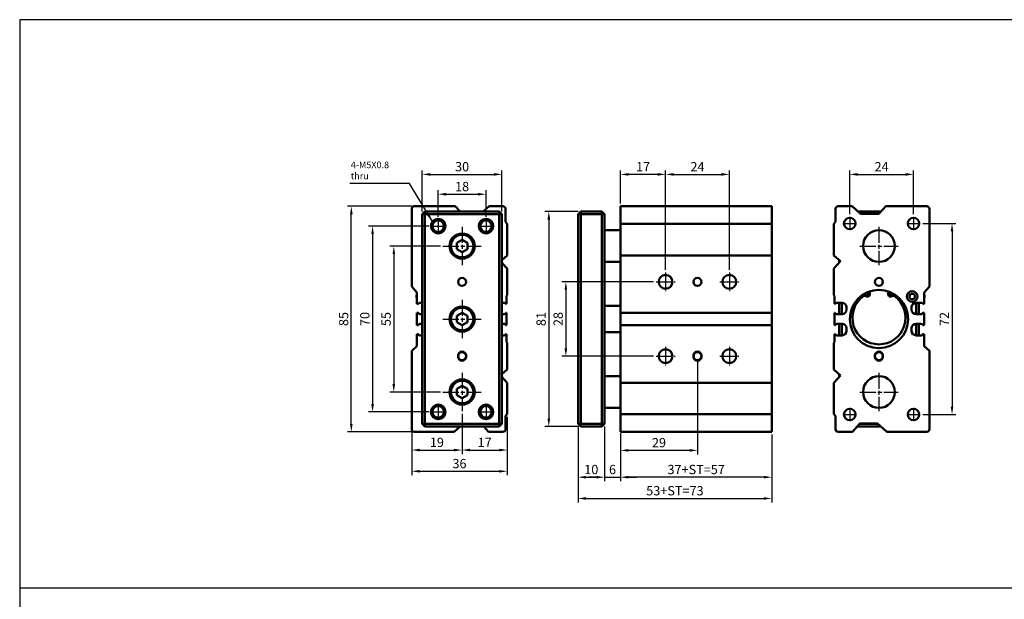
# Model space of a CAD drawing. Units: millimetres. Extents: x 1098 to 2235, y -347 to 345.
# Drawn here: x 1098 to 1469, y 127 to 345 of the extents above; entities that cross this region are included whole.
import ezdxf

# ---------------------------------------------------------------- set-up
doc = ezdxf.new("R2010")
doc.units = ezdxf.units.MM
doc.linetypes.add('AM_ISO08W050', pattern=[18, 12, -1.5, 3, -1.5])
doc.linetypes.add('AM_ISO08W050x2', pattern=[9, 6, -0.75, 1.5, -0.75])
for name, color, linetype, lineweight in [('AM_5', 5, 'Continuous', 25), ('AM_7', 1, 'AM_ISO08W050', 25), ('AM_VIS', 7, 'Continuous', 50)]:
    doc.layers.add(name, color=color, linetype=linetype, lineweight=lineweight)
doc.layers.add('LOGO', color=7, linetype='Continuous')
doc.styles.add('ACANSTS', font='romans.shx', dxfattribs={"height": 1, "bigfont": 'chineset.shx'})
doc.styles.get("Standard").update_dxf_attribs({"font": 'ISOCP.SHX', "bigfont": 'CHINESET.SHX'})
doc.dimstyles.new('AM_ISO$0', dxfattribs={"dimtxt": 3.5, "dimasz": 3, "dimexe": 1.5, "dimexo": 1, "dimgap": 0.7, "dimtad": 1, "dimdsep": 46, "dimtxsty": 'STANDARD', "dimcen": 0, "dimclrd": 256, "dimclre": 256, "dimclrt": 256, "dimadec": 0, "dimazin": 2, "dimtp": 0.1, "dimtm": 0.1, "dimtfac": 0.6, "dimtmove": 0, "dimatfit": 3, "dimfxl": 1, "dimlwd": -1, "dimlwe": -1, "dimarcsym": 0})
doc.dimstyles.new('AM_ISO$7', dxfattribs={"dimtxt": 5, "dimasz": 3, "dimexe": 1.5, "dimexo": 1, "dimgap": 0.7, "dimtad": 1, "dimdsep": 46, "dimtxsty": 'STANDARD', "dimcen": 0, "dimclrd": 256, "dimclre": 256, "dimclrt": 256, "dimadec": 0, "dimazin": 2, "dimtp": 0.1, "dimtm": 0.1, "dimtfac": 0.6, "dimtmove": 0, "dimatfit": 3, "dimfxl": 1, "dimlwd": -1, "dimlwe": -1, "dimarcsym": 0})

# ---------------------------------------------------------------- blocks, each defined once
blk = doc.blocks.new('*D87')
at = {"layer": 'AM_5'}
for p, q in [((1324.26, 275.72), (1324.26, 288.22)), ((1338.26, 286.72), (1327.26, 286.72)), ((1341.26, 250.76), (1341.26, 288.22))]:
    blk.add_line(p, q, dxfattribs=at)
for points in [[(1327.26, 287.22), (1327.26, 286.22), (1324.26, 286.72)], [(1338.26, 287.22), (1338.26, 286.22), (1341.26, 286.72)]]:
    blk.add_solid(points, dxfattribs=at)
at = {"layer": 'Defpoints', "color": 0}
for p in [(1324.26, 286.72), (1324.26, 274.72), (1341.26, 249.76)]:
    blk.add_point(p, dxfattribs=at)
at = {"layer": 'AM_5', "insert": (1332.76, 289.17), "char_height": 3.5, "attachment_point": 5}
blk.add_mtext('17', dxfattribs=at)
blk = doc.blocks.new('*D88')
at = {"layer": 'AM_5'}
for p, q in [((1341.26, 250.76), (1341.26, 288.22)), ((1344.26, 286.72), (1362.26, 286.72)), ((1365.26, 250.76), (1365.26, 288.22))]:
    blk.add_line(p, q, dxfattribs=at)
for points in [[(1344.26, 287.22), (1344.26, 286.22), (1341.26, 286.72)], [(1362.26, 287.22), (1362.26, 286.22), (1365.26, 286.72)]]:
    blk.add_solid(points, dxfattribs=at)
at = {"layer": 'Defpoints', "color": 0}
for p in [(1365.26, 286.72), (1341.26, 249.76), (1365.26, 249.76)]:
    blk.add_point(p, dxfattribs=at)
at = {"layer": 'AM_5', "insert": (1353.26, 289.17), "char_height": 3.5, "attachment_point": 5}
blk.add_mtext('24', dxfattribs=at)
blk = doc.blocks.new('*D89')
at = {"layer": 'AM_5'}
for p, q in [((1308.26, 272.72), (1295.76, 272.72)), ((1297.26, 269.72), (1297.26, 194.72)), ((1308.26, 191.72), (1295.76, 191.72))]:
    blk.add_line(p, q, dxfattribs=at)
for points in [[(1296.76, 269.72), (1297.76, 269.72), (1297.26, 272.72)], [(1296.76, 194.72), (1297.76, 194.72), (1297.26, 191.72)]]:
    blk.add_solid(points, dxfattribs=at)
at = {"layer": 'Defpoints', "color": 0}
for p in [(1309.26, 272.72), (1297.26, 191.72), (1309.26, 191.72)]:
    blk.add_point(p, dxfattribs=at)
at = {"layer": 'AM_5', "insert": (1294.81, 232.22), "char_height": 3.5, "attachment_point": 5, "rotation": 90}
blk.add_mtext('81', dxfattribs=at)
blk = doc.blocks.new('*D90')
at = {"layer": 'AM_5'}
for p, q in [((1336.72, 246.22), (1302.19, 246.22)), ((1303.69, 243.22), (1303.69, 221.22)), ((1336.72, 218.22), (1302.19, 218.22))]:
    blk.add_line(p, q, dxfattribs=at)
for points in [[(1303.19, 243.22), (1304.19, 243.22), (1303.69, 246.22)], [(1303.19, 221.22), (1304.19, 221.22), (1303.69, 218.22)]]:
    blk.add_solid(points, dxfattribs=at)
at = {"layer": 'Defpoints', "color": 0}
for p in [(1337.72, 246.22), (1303.69, 218.22), (1337.72, 218.22)]:
    blk.add_point(p, dxfattribs=at)
at = {"layer": 'AM_5', "insert": (1301.24, 232.22), "char_height": 3.5, "attachment_point": 5, "rotation": 90}
blk.add_mtext('28', dxfattribs=at)
blk = doc.blocks.new('*D91')
at = {"layer": 'AM_5'}
for p, q in [((1353.26, 216.97), (1353.26, 181.23)), ((1324.26, 188.72), (1324.26, 181.23)), ((1350.26, 182.73), (1327.26, 182.73))]:
    blk.add_line(p, q, dxfattribs=at)
for points in [[(1327.26, 183.23), (1327.26, 182.23), (1324.26, 182.73)], [(1350.26, 183.23), (1350.26, 182.23), (1353.26, 182.73)]]:
    blk.add_solid(points, dxfattribs=at)
at = {"layer": 'Defpoints', "color": 0}
for p in [(1353.26, 217.97), (1324.26, 189.72), (1324.26, 182.73)]:
    blk.add_point(p, dxfattribs=at)
at = {"layer": 'AM_5', "insert": (1338.76, 185.18), "char_height": 3.5, "attachment_point": 5}
blk.add_mtext('29', dxfattribs=at)
blk = doc.blocks.new('*D92')
at = {"layer": 'AM_5'}
for p, q in [((1308.26, 191.72), (1308.26, 171.11)), ((1318.26, 191.72), (1318.26, 171.11)), ((1311.26, 172.61), (1315.26, 172.61))]:
    blk.add_line(p, q, dxfattribs=at)
for points in [[(1311.26, 173.11), (1311.26, 172.11), (1308.26, 172.61)], [(1315.26, 173.11), (1315.26, 172.11), (1318.26, 172.61)]]:
    blk.add_solid(points, dxfattribs=at)
at = {"layer": 'Defpoints', "color": 0}
for p in [(1308.26, 192.72), (1318.26, 192.72), (1318.26, 172.61)]:
    blk.add_point(p, dxfattribs=at)
at = {"layer": 'AM_5', "insert": (1313.26, 175.06), "char_height": 3.5, "attachment_point": 5}
blk.add_mtext('10', dxfattribs=at)
blk = doc.blocks.new('*D93')
at = {"layer": 'AM_5'}
for p, q in [((1318.26, 191.72), (1318.26, 171.11)), ((1324.26, 189.22), (1324.26, 171.11)), ((1315.26, 172.61), (1312.26, 172.61)), ((1318.26, 172.61), (1324.26, 172.61)), ((1327.26, 172.61), (1330.26, 172.61))]:
    blk.add_line(p, q, dxfattribs=at)
for points in [[(1315.26, 173.11), (1315.26, 172.11), (1318.26, 172.61)], [(1327.26, 173.11), (1327.26, 172.11), (1324.26, 172.61)]]:
    blk.add_solid(points, dxfattribs=at)
at = {"layer": 'Defpoints', "color": 0}
for p in [(1318.26, 192.72), (1324.26, 190.22), (1324.26, 172.61)]:
    blk.add_point(p, dxfattribs=at)
at = {"layer": 'AM_5', "insert": (1321.26, 175.06), "char_height": 3.5, "attachment_point": 5}
blk.add_mtext('6', dxfattribs=at)
blk = doc.blocks.new('*D94')
at = {"layer": 'AM_5'}
for p, q in [((1324.26, 188.72), (1324.26, 171.11)), ((1381.26, 188.72), (1381.26, 171.11)), ((1378.26, 172.61), (1327.26, 172.61))]:
    blk.add_line(p, q, dxfattribs=at)
for points in [[(1327.26, 173.11), (1327.26, 172.11), (1324.26, 172.61)], [(1378.26, 173.11), (1378.26, 172.11), (1381.26, 172.61)]]:
    blk.add_solid(points, dxfattribs=at)
at = {"layer": 'Defpoints', "color": 0}
for p in [(1324.26, 189.72), (1381.26, 189.72), (1324.26, 172.61)]:
    blk.add_point(p, dxfattribs=at)
at = {"layer": 'AM_5', "insert": (1352.76, 175.06), "char_height": 3.5, "attachment_point": 5}
blk.add_mtext('37+ST=57', dxfattribs=at)
blk = doc.blocks.new('*D95')
at = {"layer": 'AM_5'}
for p, q in [((1308.26, 191.72), (1308.26, 163.11)), ((1381.26, 188.72), (1381.26, 163.11)), ((1311.26, 164.61), (1378.26, 164.61))]:
    blk.add_line(p, q, dxfattribs=at)
for points in [[(1311.26, 165.11), (1311.26, 164.11), (1308.26, 164.61)], [(1378.26, 165.11), (1378.26, 164.11), (1381.26, 164.61)]]:
    blk.add_solid(points, dxfattribs=at)
at = {"layer": 'Defpoints', "color": 0}
for p in [(1308.26, 192.72), (1381.26, 189.72), (1381.26, 164.61)]:
    blk.add_point(p, dxfattribs=at)
at = {"layer": 'AM_5', "insert": (1344.76, 167.06), "char_height": 3.5, "attachment_point": 5}
blk.add_mtext('53+ST=73', dxfattribs=at)
blk = doc.blocks.new('*D96')
at = {"layer": 'AM_5'}
for p, q in [((1410.62, 271.74), (1410.62, 288.22)), ((1413.62, 286.72), (1431.62, 286.72)), ((1434.62, 271.74), (1434.62, 288.22))]:
    blk.add_line(p, q, dxfattribs=at)
for points in [[(1413.62, 287.22), (1413.62, 286.22), (1410.62, 286.72)], [(1431.62, 287.22), (1431.62, 286.22), (1434.62, 286.72)]]:
    blk.add_solid(points, dxfattribs=at)
at = {"layer": 'Defpoints', "color": 0}
for p in [(1434.62, 286.72), (1410.62, 270.74), (1434.62, 270.74)]:
    blk.add_point(p, dxfattribs=at)
at = {"layer": 'AM_5', "insert": (1422.62, 289.17), "char_height": 3.5, "attachment_point": 5}
blk.add_mtext('24', dxfattribs=at)
blk = doc.blocks.new('*D97')
at = {"layer": 'AM_5'}
for p, q in [((1438.14, 268.22), (1450.64, 268.22)), ((1449.14, 265.22), (1449.14, 199.22)), ((1438.14, 196.22), (1450.64, 196.22))]:
    blk.add_line(p, q, dxfattribs=at)
for points in [[(1448.64, 265.22), (1449.64, 265.22), (1449.14, 268.22)], [(1448.64, 199.22), (1449.64, 199.22), (1449.14, 196.22)]]:
    blk.add_solid(points, dxfattribs=at)
at = {"layer": 'Defpoints', "color": 0}
for p in [(1437.14, 268.22), (1437.14, 196.22), (1449.14, 196.22)]:
    blk.add_point(p, dxfattribs=at)
at = {"layer": 'AM_5', "insert": (1446.69, 232.22), "char_height": 3.5, "attachment_point": 5, "rotation": 90}
blk.add_mtext('72', dxfattribs=at)
blk = doc.blocks.new('*D98')
at = {"layer": 'AM_5'}
for p, q in [((1255.6, 270.74), (1255.6, 280.74)), ((1258.6, 279.24), (1270.6, 279.24)), ((1273.6, 270.74), (1273.6, 280.74))]:
    blk.add_line(p, q, dxfattribs=at)
for points in [[(1258.6, 279.74), (1258.6, 278.74), (1255.6, 279.24)], [(1270.6, 279.74), (1270.6, 278.74), (1273.6, 279.24)]]:
    blk.add_solid(points, dxfattribs=at)
at = {"layer": 'Defpoints', "color": 0}
for p in [(1273.6, 279.24), (1255.6, 269.74), (1273.6, 269.74)]:
    blk.add_point(p, dxfattribs=at)
at = {"layer": 'AM_5', "insert": (1264.6, 281.69), "char_height": 3.5, "attachment_point": 5}
blk.add_mtext('18', dxfattribs=at)
blk = doc.blocks.new('*D99')
at = {"layer": 'AM_5'}
for p, q in [((1249.6, 272.72), (1249.6, 288.22)), ((1252.6, 286.72), (1276.6, 286.72)), ((1279.6, 272.72), (1279.6, 288.22))]:
    blk.add_line(p, q, dxfattribs=at)
for points in [[(1252.6, 287.22), (1252.6, 286.22), (1249.6, 286.72)], [(1276.6, 287.22), (1276.6, 286.22), (1279.6, 286.72)]]:
    blk.add_solid(points, dxfattribs=at)
at = {"layer": 'Defpoints', "color": 0}
for p in [(1279.6, 286.72), (1249.6, 271.72), (1279.6, 271.72)]:
    blk.add_point(p, dxfattribs=at)
at = {"layer": 'AM_5', "insert": (1264.6, 289.17), "char_height": 3.5, "attachment_point": 5}
blk.add_mtext('30', dxfattribs=at)
blk = doc.blocks.new('*D100')
at = {"layer": 'AM_5'}
for p, q in [((1264.6, 196.52), (1264.6, 181.34)), ((1245.6, 189.72), (1245.6, 181.34)), ((1248.6, 182.84), (1261.6, 182.84))]:
    blk.add_line(p, q, dxfattribs=at)
for points in [[(1248.6, 183.34), (1248.6, 182.34), (1245.6, 182.84)], [(1261.6, 183.34), (1261.6, 182.34), (1264.6, 182.84)]]:
    blk.add_solid(points, dxfattribs=at)
at = {"layer": 'Defpoints', "color": 0}
for p in [(1264.6, 197.52), (1245.6, 190.72), (1264.6, 182.84)]:
    blk.add_point(p, dxfattribs=at)
at = {"layer": 'AM_5', "insert": (1255.1, 185.29), "char_height": 3.5, "attachment_point": 5}
blk.add_mtext('19', dxfattribs=at)
blk = doc.blocks.new('*D101')
at = {"layer": 'AM_5'}
for p, q in [((1264.6, 196.52), (1264.6, 181.34)), ((1281.6, 195.32), (1281.6, 181.34)), ((1267.6, 182.84), (1278.6, 182.84))]:
    blk.add_line(p, q, dxfattribs=at)
for points in [[(1267.6, 183.34), (1267.6, 182.34), (1264.6, 182.84)], [(1278.6, 183.34), (1278.6, 182.34), (1281.6, 182.84)]]:
    blk.add_solid(points, dxfattribs=at)
at = {"layer": 'Defpoints', "color": 0}
for p in [(1264.6, 197.52), (1281.6, 196.32), (1281.6, 182.84)]:
    blk.add_point(p, dxfattribs=at)
at = {"layer": 'AM_5', "insert": (1273.1, 185.29), "char_height": 3.5, "attachment_point": 5}
blk.add_mtext('17', dxfattribs=at)
blk = doc.blocks.new('*D102')
at = {"layer": 'AM_5'}
for p, q in [((1281.6, 195.32), (1281.6, 173.34)), ((1245.6, 189.72), (1245.6, 173.34)), ((1248.6, 174.84), (1278.6, 174.84))]:
    blk.add_line(p, q, dxfattribs=at)
for points in [[(1248.6, 175.34), (1248.6, 174.34), (1245.6, 174.84)], [(1278.6, 175.34), (1278.6, 174.34), (1281.6, 174.84)]]:
    blk.add_solid(points, dxfattribs=at)
at = {"layer": 'Defpoints', "color": 0}
for p in [(1281.6, 196.32), (1245.6, 190.72), (1281.6, 174.84)]:
    blk.add_point(p, dxfattribs=at)
at = {"layer": 'AM_5', "insert": (1263.6, 177.29), "char_height": 3.5, "attachment_point": 5}
blk.add_mtext('36', dxfattribs=at)
blk = doc.blocks.new('*D103')
at = {"layer": 'AM_5'}
for p, q in [((1256.4, 259.72), (1237.37, 259.72)), ((1238.87, 256.72), (1238.87, 207.72)), ((1256.4, 204.72), (1237.37, 204.72))]:
    blk.add_line(p, q, dxfattribs=at)
for points in [[(1238.37, 256.72), (1239.37, 256.72), (1238.87, 259.72)], [(1238.37, 207.72), (1239.37, 207.72), (1238.87, 204.72)]]:
    blk.add_solid(points, dxfattribs=at)
at = {"layer": 'Defpoints', "color": 0}
for p in [(1257.4, 259.72), (1238.87, 204.72), (1257.4, 204.72)]:
    blk.add_point(p, dxfattribs=at)
at = {"layer": 'AM_5', "insert": (1236.42, 232.22), "char_height": 3.5, "attachment_point": 5, "rotation": 90}
blk.add_mtext('55', dxfattribs=at)
blk = doc.blocks.new('*D104')
at = {"layer": 'AM_5'}
for p, q in [((1252.08, 267.22), (1229.37, 267.22)), ((1230.87, 264.22), (1230.87, 200.22)), ((1252.08, 197.22), (1229.37, 197.22))]:
    blk.add_line(p, q, dxfattribs=at)
for points in [[(1230.37, 264.22), (1231.37, 264.22), (1230.87, 267.22)], [(1230.37, 200.22), (1231.37, 200.22), (1230.87, 197.22)]]:
    blk.add_solid(points, dxfattribs=at)
at = {"layer": 'Defpoints', "color": 0}
for p in [(1253.08, 267.22), (1230.87, 197.22), (1253.08, 197.22)]:
    blk.add_point(p, dxfattribs=at)
at = {"layer": 'AM_5', "insert": (1228.42, 232.22), "char_height": 3.5, "attachment_point": 5, "rotation": 90}
blk.add_mtext('70', dxfattribs=at)
blk = doc.blocks.new('*D105')
at = {"layer": 'AM_5'}
for p, q in [((1245.6, 274.72), (1221.37, 274.72)), ((1222.87, 192.72), (1222.87, 271.72)), ((1245.6, 189.72), (1221.37, 189.72))]:
    blk.add_line(p, q, dxfattribs=at)
for points in [[(1222.37, 271.72), (1223.37, 271.72), (1222.87, 274.72)], [(1222.37, 192.72), (1223.37, 192.72), (1222.87, 189.72)]]:
    blk.add_solid(points, dxfattribs=at)
at = {"layer": 'Defpoints', "color": 0}
for p in [(1222.87, 274.72), (1246.6, 274.72), (1246.6, 189.72)]:
    blk.add_point(p, dxfattribs=at)
at = {"layer": 'AM_5', "insert": (1220.42, 232.22), "char_height": 3.5, "attachment_point": 5, "rotation": 90}
blk.add_mtext('85', dxfattribs=at)

msp = doc.modelspace()

# ---------------------------------------------------------------- linework, layer by layer
at = {"layer": 'AM_7', "linetype": 'AM_ISO08W050x2'}
for p, q in [((1253.08, 267.22), (1258.12, 267.22)), ((1255.6, 269.74), (1255.6, 264.7)), ((1271.08, 267.22), (1276.12, 267.22)), ((1273.6, 269.74), (1273.6, 264.7)), ((1408.1, 268.22), (1413.14, 268.22)), ((1410.62, 270.74), (1410.62, 265.7)), ((1432.1, 268.22), (1437.14, 268.22)), ((1434.62, 270.74), (1434.62, 265.7)), ((1264.6, 266.91), (1264.6, 252.52)), ((1421.62, 266.91), (1421.62, 252.52)), ((1257.4, 259.72), (1271.8, 259.72)), ((1414.42, 259.72), (1428.82, 259.72)), ((1341.26, 249.76), (1341.26, 242.67)), ((1365.26, 249.76), (1365.26, 242.67)), ((1337.72, 246.22), (1344.8, 246.22)), ((1361.72, 246.22), (1368.8, 246.22)), ((1264.6, 239.41), (1264.6, 225.02)), ((1257.4, 232.22), (1271.8, 232.22)), ((1341.26, 221.76), (1341.26, 214.67)), ((1365.26, 221.76), (1365.26, 214.67)), ((1337.72, 218.22), (1344.8, 218.22)), ((1361.72, 218.22), (1368.8, 218.22)), ((1264.6, 211.91), (1264.6, 197.52)), ((1421.62, 211.91), (1421.62, 197.52)), ((1421.62, 211.91), (1421.62, 197.52)), ((1421.62, 211.91), (1421.62, 197.52)), ((1421.62, 211.91), (1421.62, 197.52)), ((1421.62, 211.91), (1421.62, 197.52)), ((1257.4, 204.72), (1271.8, 204.72)), ((1414.42, 204.72), (1428.82, 204.72)), ((1414.42, 204.72), (1428.82, 204.72)), ((1414.42, 204.72), (1428.82, 204.72)), ((1414.42, 204.72), (1428.82, 204.72)), ((1414.42, 204.72), (1428.82, 204.72)), ((1253.08, 197.22), (1258.12, 197.22)), ((1255.6, 199.74), (1255.6, 194.7)), ((1271.08, 197.22), (1276.12, 197.22)), ((1273.6, 199.74), (1273.6, 194.7)), ((1410.62, 198.74), (1410.62, 193.7)), ((1434.62, 198.74), (1434.62, 193.7)), ((1408.1, 196.22), (1413.14, 196.22)), ((1432.1, 196.22), (1437.14, 196.22))]:
    msp.add_line(p, q, dxfattribs=at)
at = {"layer": 'AM_VIS'}
for p, q in [((1246.6, 274.72), (1262.04, 274.72)), ((1262.04, 274.72), (1263.84, 272.72)), ((1272.53, 272.72), (1274.75, 274.72)), ((1274.75, 274.72), (1279.97, 274.72)), ((1381.26, 274.72), (1324.26, 274.72)), ((1324.26, 273.72), (1324.26, 274.72)), ((1381.26, 274.72), (1381.26, 189.72)), ((1406.25, 274.72), (1411.47, 274.72)), ((1411.47, 274.72), (1414.62, 271.88)), ((1421.62, 271.88), (1424.17, 274.72)), ((1424.17, 274.72), (1439.62, 274.72)), ((1245.6, 244.43), (1245.6, 273.72)), ((1250.6, 272.72), (1249.6, 271.72)), ((1249.6, 271.72), (1249.6, 192.72)), ((1249.6, 271.72), (1250.6, 271.72)), ((1278.6, 272.72), (1250.6, 272.72)), ((1250.6, 272.72), (1250.6, 271.72)), ((1250.6, 192.72), (1250.6, 271.72)), ((1250.6, 271.72), (1278.6, 271.72)), ((1278.6, 271.72), (1278.6, 272.72)), ((1279.6, 271.72), (1278.6, 272.72)), ((1278.6, 271.72), (1278.6, 192.72)), ((1278.6, 271.72), (1279.6, 271.72)), ((1279.6, 192.72), (1279.6, 271.72)), ((1280.97, 273.72), (1280.97, 268.82)), ((1308.26, 271.72), (1309.26, 272.72)), ((1308.26, 271.72), (1308.26, 192.72)), ((1308.26, 271.72), (1309.26, 271.72)), ((1317.26, 272.72), (1309.26, 272.72)), ((1309.26, 271.72), (1309.26, 272.72)), ((1309.26, 192.72), (1309.26, 271.72)), ((1309.26, 271.72), (1317.26, 271.72)), ((1317.26, 271.72), (1317.26, 272.72)), ((1318.26, 271.72), (1317.26, 272.72)), ((1317.26, 271.72), (1317.26, 192.72)), ((1317.26, 271.72), (1318.26, 271.72)), ((1318.26, 192.72), (1318.26, 271.72)), ((1324.26, 273.72), (1324.26, 268.82)), ((1405.25, 268.82), (1405.25, 273.72)), ((1422.37, 272.72), (1413.69, 272.72)), ((1414.62, 271.88), (1421.62, 271.88)), ((1440.62, 273.72), (1440.62, 244.43)), ((1280.97, 268.82), (1281.6, 268.12)), ((1281.6, 268.12), (1281.6, 256.22)), ((1324.26, 268.82), (1324.26, 268.12)), ((1324.26, 268.12), (1381.26, 268.12)), ((1324.26, 268.12), (1324.26, 256.22)), ((1404.62, 268.12), (1405.25, 268.82)), ((1404.62, 256.22), (1404.62, 268.12)), ((1318.26, 265.72), (1324.26, 265.72)), ((1262.6, 260.87), (1264.6, 262.02)), ((1262.6, 258.56), (1262.6, 260.87)), ((1264.6, 262.02), (1266.6, 260.87)), ((1266.6, 260.87), (1266.6, 258.56)), ((1264.6, 257.41), (1262.6, 258.56)), ((1266.6, 258.56), (1264.6, 257.41)), ((1281.6, 256.22), (1279.6, 254.42)), ((1324.26, 256.22), (1381.26, 256.22)), ((1324.26, 256.22), (1324.26, 253.98)), ((1407.11, 253.98), (1404.62, 256.22)), ((1279.6, 253.44), (1281.6, 251.22)), ((1318.26, 253.72), (1324.26, 253.72)), ((1324.26, 253.98), (1324.26, 251.22)), ((1404.62, 251.22), (1407.11, 253.98)), ((1406.62, 254.42), (1406.62, 253.44)), ((1281.6, 251.22), (1281.6, 241.19)), ((1324.26, 251.22), (1324.26, 241.19)), ((1404.62, 241.19), (1404.62, 251.22)), ((1247.59, 242.21), (1245.6, 244.43)), ((1247.59, 237.92), (1247.59, 242.21)), ((1281.6, 241.19), (1281.31, 240.93)), ((1324.26, 241.19), (1324.26, 240.93)), ((1404.9, 240.93), (1404.62, 241.19)), ((1417.88, 242.56), (1418.15, 241.81)), ((1425.09, 241.81), (1425.36, 242.56)), ((1440.62, 244.43), (1438.62, 242.21)), ((1438.62, 242.21), (1438.62, 237.92)), ((1247.39, 240.77), (1247.39, 240.67)), ((1248, 237.92), (1247.59, 237.92)), ((1248.5, 238.37), (1248, 237.92)), ((1249.6, 238.37), (1248.5, 238.37)), ((1280.69, 238.37), (1279.6, 238.37)), ((1281.1, 237.92), (1280.69, 238.37)), ((1281.31, 237.92), (1281.1, 237.92)), ((1281.31, 240.93), (1281.31, 237.92)), ((1324.26, 240.93), (1324.26, 237.92)), ((1324.26, 237.92), (1324.26, 236.67)), ((1404.9, 237.92), (1404.9, 240.93)), ((1405.12, 237.92), (1404.9, 237.92)), ((1405.52, 238.37), (1405.12, 237.92)), ((1407.72, 238.37), (1405.52, 238.37)), ((1406.62, 238.37), (1406.62, 234.07)), ((1407.62, 234.07), (1407.62, 238.37)), ((1433.07, 240.69), (1433.15, 240.72)), ((1433.07, 240.72), (1433.15, 240.72)), ((1437.72, 238.37), (1435.62, 238.37)), ((1435.62, 238.37), (1435.62, 234.07)), ((1436.62, 234.07), (1436.62, 238.37)), ((1438.22, 237.92), (1437.72, 238.37)), ((1438.62, 237.92), (1438.22, 237.92)), ((1438.82, 240.67), (1438.82, 240.77)), ((1247.59, 229.92), (1247.59, 234.57)), ((1247.59, 234.57), (1248.05, 234.57)), ((1248.05, 234.57), (1248.5, 234.07)), ((1248.5, 234.07), (1249.6, 234.07)), ((1262.6, 233.37), (1264.6, 234.52)), ((1264.6, 234.52), (1266.6, 233.37)), ((1279.6, 234.07), (1280.6, 234.07)), ((1280.6, 234.07), (1281.15, 234.57)), ((1281.15, 234.57), (1281.31, 234.57)), ((1281.31, 234.57), (1281.31, 229.92)), ((1318.26, 237.22), (1324.26, 237.22)), ((1324.26, 236.67), (1324.26, 235.77)), ((1324.26, 235.77), (1324.26, 234.57)), ((1324.26, 234.57), (1381.26, 234.57)), ((1324.26, 234.57), (1324.26, 229.92)), ((1404.9, 234.57), (1405.06, 234.57)), ((1404.9, 229.92), (1404.9, 234.57)), ((1405.06, 234.57), (1405.62, 234.07)), ((1405.62, 234.07), (1407.72, 234.07)), ((1409.42, 235.77), (1409.42, 236.67)), ((1433.92, 236.67), (1433.92, 235.77)), ((1435.62, 234.07), (1437.72, 234.07)), ((1437.72, 234.07), (1438.17, 234.57)), ((1438.17, 234.57), (1438.62, 234.57)), ((1438.62, 234.57), (1438.62, 229.92)), ((1248.55, 230.42), (1248, 229.92)), ((1249.6, 230.42), (1248.55, 230.42)), ((1262.6, 231.06), (1262.6, 233.37)), ((1264.6, 229.91), (1262.6, 231.06)), ((1266.6, 231.06), (1264.6, 229.91)), ((1266.6, 233.37), (1266.6, 231.06)), ((1280.65, 230.42), (1279.6, 230.42)), ((1281.1, 229.92), (1280.65, 230.42)), ((1405.57, 230.42), (1405.12, 229.92)), ((1407.72, 230.42), (1405.57, 230.42)), ((1406.62, 230.42), (1406.62, 226.07)), ((1407.62, 226.07), (1407.62, 230.42)), ((1437.66, 230.42), (1435.62, 230.42)), ((1435.62, 230.42), (1435.62, 226.07)), ((1436.62, 226.07), (1436.62, 230.42)), ((1438.22, 229.92), (1437.66, 230.42)), ((1248, 229.92), (1247.59, 229.92)), ((1247.59, 222.01), (1247.59, 226.52)), ((1247.59, 226.52), (1248.09, 226.52)), ((1248.09, 226.52), (1248.5, 226.07)), ((1280.6, 226.07), (1281.1, 226.52)), ((1281.31, 229.92), (1281.1, 229.92)), ((1281.1, 226.52), (1281.31, 226.52)), ((1281.31, 226.52), (1281.31, 223.53)), ((1318.26, 227.22), (1324.26, 227.22)), ((1324.26, 229.92), (1381.26, 229.92)), ((1324.26, 229.92), (1324.26, 228.72)), ((1324.26, 228.72), (1324.26, 227.77)), ((1324.26, 227.77), (1324.26, 226.52)), ((1324.26, 226.52), (1324.26, 223.53)), ((1405.12, 229.92), (1404.9, 229.92)), ((1404.9, 226.52), (1405.12, 226.52)), ((1404.9, 223.53), (1404.9, 226.52)), ((1405.12, 226.52), (1405.62, 226.07)), ((1409.42, 227.77), (1409.42, 228.72)), ((1433.92, 228.72), (1433.92, 227.77)), ((1437.72, 226.07), (1438.12, 226.52)), ((1438.12, 226.52), (1438.62, 226.52)), ((1438.62, 229.92), (1438.22, 229.92)), ((1438.62, 226.52), (1438.62, 222.01)), ((1248.5, 226.07), (1249.6, 226.07)), ((1279.6, 226.07), (1280.6, 226.07)), ((1281.31, 223.53), (1281.6, 223.22)), ((1281.6, 223.22), (1281.6, 213.22)), ((1324.26, 223.53), (1324.26, 223.22)), ((1324.26, 223.22), (1324.26, 213.22)), ((1404.62, 223.22), (1404.9, 223.53)), ((1404.62, 213.22), (1404.62, 223.22)), ((1405.62, 226.07), (1407.72, 226.07)), ((1435.62, 226.07), (1437.72, 226.07)), ((1245.6, 220.22), (1247.59, 222.01)), ((1245.6, 190.72), (1245.6, 220.22)), ((1438.62, 222.01), (1440.62, 220.22)), ((1440.62, 220.22), (1440.62, 190.72)), ((1263.1, 217.97), (1263.1, 218.47)), ((1266.1, 218.47), (1266.1, 217.97)), ((1351.76, 217.97), (1351.76, 218.47)), ((1354.76, 218.47), (1354.76, 217.97)), ((1420.12, 217.97), (1420.12, 218.47)), ((1423.12, 218.47), (1423.12, 217.97)), ((1281.6, 213.22), (1279.6, 211.42)), ((1324.26, 213.22), (1324.26, 210.98)), ((1407.11, 210.98), (1404.62, 213.22)), ((1406.62, 211.42), (1406.62, 210.44)), ((1279.6, 210.44), (1281.6, 208.22)), ((1281.6, 208.22), (1281.6, 196.32)), ((1318.26, 210.72), (1324.26, 210.72)), ((1324.26, 210.98), (1324.26, 208.22)), ((1324.26, 208.22), (1381.26, 208.22)), ((1324.26, 208.22), (1324.26, 196.32)), ((1404.62, 208.22), (1407.11, 210.98)), ((1404.62, 196.32), (1404.62, 208.22)), ((1262.6, 205.87), (1264.6, 207.02)), ((1262.6, 203.56), (1262.6, 205.87)), ((1264.6, 207.02), (1266.6, 205.87)), ((1266.6, 205.87), (1266.6, 203.56)), ((1264.6, 202.41), (1262.6, 203.56)), ((1266.6, 203.56), (1264.6, 202.41)), ((1318.26, 198.72), (1324.26, 198.72)), ((1281.6, 196.32), (1280.97, 195.75)), ((1280.97, 195.75), (1280.97, 190.72)), ((1324.26, 196.32), (1381.26, 196.32)), ((1324.26, 196.32), (1324.26, 195.75)), ((1324.26, 195.75), (1324.26, 190.72)), ((1405.25, 195.75), (1404.62, 196.32)), ((1405.25, 190.72), (1405.25, 195.75)), ((1414.46, 192.87), (1411.62, 189.72)), ((1421.12, 192.87), (1414.46, 192.87)), ((1424.62, 189.72), (1421.12, 192.87)), ((1261.6, 189.72), (1246.6, 189.72)), ((1249.6, 192.72), (1250.6, 191.72)), ((1249.6, 192.72), (1250.6, 192.72)), ((1278.6, 192.72), (1250.6, 192.72)), ((1250.6, 191.72), (1250.6, 192.72)), ((1250.6, 191.72), (1278.6, 191.72)), ((1263.82, 191.72), (1261.6, 189.72)), ((1274.6, 189.72), (1272.8, 191.72)), ((1279.97, 189.72), (1274.6, 189.72)), ((1278.6, 192.72), (1278.6, 191.72)), ((1278.6, 192.72), (1279.6, 192.72)), ((1278.6, 191.72), (1279.6, 192.72)), ((1308.26, 192.72), (1309.26, 191.72)), ((1308.26, 192.72), (1309.26, 192.72)), ((1317.26, 192.72), (1309.26, 192.72)), ((1309.26, 191.72), (1309.26, 192.72)), ((1309.26, 191.72), (1317.26, 191.72)), ((1317.26, 191.72), (1317.26, 192.72)), ((1317.26, 192.72), (1318.26, 192.72)), ((1317.26, 191.72), (1318.26, 192.72)), ((1324.26, 189.72), (1324.26, 190.72)), ((1324.26, 189.72), (1381.26, 189.72)), ((1411.62, 189.72), (1406.25, 189.72)), ((1413.42, 191.72), (1422.4, 191.72)), ((1421.29, 192.72), (1414.32, 192.72)), ((1439.62, 189.72), (1424.62, 189.72))]:
    msp.add_line(p, q, dxfattribs=at)
for centre, radius in [((1255.6, 267.22), 2.75), ((1255.6, 267.22), 2.17), ((1273.6, 267.22), 2.75), ((1273.6, 267.22), 2.17), ((1410.62, 268.22), 2.17), ((1434.62, 268.22), 2.17), ((1264.6, 259.72), 4.75), ((1264.6, 259.72), 4.25), ((1421.62, 259.72), 6), ((1341.26, 246.22), 2.6), ((1365.26, 246.22), 2.6), ((1264.6, 246.22), 1.5), ((1353.26, 246.22), 1.5), ((1421.62, 246.22), 1.5), ((1421.62, 232.22), 11), ((1417.33, 241.52), 0.433), ((1425.9, 241.52), 0.433), ((1434.12, 240.72), 2), ((1434.12, 240.72), 1.05), ((1264.6, 232.22), 4.75), ((1264.6, 232.22), 4.25), ((1341.26, 218.22), 2.6), ((1365.26, 218.22), 2.6), ((1264.6, 204.72), 4.75), ((1264.6, 204.72), 4.25), ((1421.62, 204.72), 6), ((1255.6, 197.22), 2.75), ((1255.6, 197.22), 2.17), ((1273.6, 197.22), 2.75), ((1273.6, 197.22), 2.17), ((1410.62, 196.22), 2.17), ((1434.62, 196.22), 2.17)]:
    msp.add_circle(centre, radius, dxfattribs=at)
for centre, radius, start, end in [((1246.6, 273.72), 1, 90, 180), ((1279.97, 273.72), 1, 0, 90), ((1406.25, 273.72), 1, 90, 180), ((1439.62, 273.72), 1, 0, 90), ((1248.39, 240.73), 1, 143.0751, 178.0545), ((1417.33, 241.52), 0.866, 233.3797, 19.8769), ((1425.9, 241.52), 0.866, 160.1231, 306.6203), ((1434.63, 240.63), 1.48, 143.5513, 176.8886), ((1437.82, 240.73), 1, 1.9455, 36.9249), ((1248.39, 240.7), 1, 181.9455, 216.9249), ((1407.72, 236.67), 1.7, 0, 90), ((1421.62, 232.69), 10.01, 125.5762, 54.4238), ((1416.3, 240.13), 0.866, 53.3797, 125.5762), ((1426.94, 240.13), 0.866, 54.4238, 126.6203), ((1435.62, 236.67), 1.7, 90, 180), ((1437.82, 240.7), 1, 323.0751, 358.0545), ((1407.72, 235.77), 1.7, 270, 0), ((1435.62, 235.77), 1.7, 180, 270), ((1407.72, 228.72), 1.7, 0, 90), ((1435.62, 228.72), 1.7, 90, 180), ((1407.72, 227.77), 1.7, 270, 0), ((1435.62, 227.77), 1.7, 180, 270), ((1264.6, 218.47), 1.5, 0, 180), ((1264.6, 218.22), 1.5, 0, 180), ((1353.26, 218.47), 1.5, 0, 180), ((1353.26, 218.22), 1.5, 0, 180), ((1421.62, 218.47), 1.5, 0, 180), ((1421.62, 218.22), 1.5, 0, 180), ((1264.6, 218.22), 1.5, 180, 0), ((1264.6, 217.97), 1.5, 180, 0), ((1353.26, 218.22), 1.5, 180, 0), ((1353.26, 217.97), 1.5, 180, 0), ((1421.62, 218.22), 1.5, 180, 0), ((1421.62, 217.97), 1.5, 180, 0), ((1246.6, 190.72), 1, 180, 270), ((1279.97, 190.72), 1, 270, 0), ((1406.25, 190.72), 1, 180, 270), ((1439.62, 190.72), 1, 270, 0)]:
    msp.add_arc(centre, radius, start, end, dxfattribs=at)
at = {"layer": 'LOGO', "color": 4}
msp.add_line((1097.95, 130.93), (2234.57, 130.93), dxfattribs=at)
msp.add_lwpolyline([(1097.95, -260.66), (2234.57, -260.66), (2234.57, 345.02), (1097.95, 345.02)], close=True, dxfattribs=at)

# ---------------------------------------------------------------- texts
at = {"layer": 'AM_5', "insert": (1222.66, 291.56), "char_height": 2.5, "width": 16.5156, "attachment_point": 1, "style": 'ACANSTS'}
msp.add_mtext('4-M5X0.8\\Pthru', dxfattribs=at)

# ---------------------------------------------------------------- dimensions: what is measured, and where the dimension line sits
at = {"layer": 'AM_5'}
for base, p1, p2, picture, middle in [((1279.6, 286.72), (1249.6, 271.72), (1279.6, 271.72), '*D99', (1264.6, 289.17)), ((1324.26, 286.72), (1341.26, 249.76), (1324.26, 274.72), '*D87', (1332.76, 289.17)), ((1365.26, 286.72), (1341.26, 249.76), (1365.26, 249.76), '*D88', (1353.26, 289.17)), ((1434.62, 286.72), (1410.62, 270.74), (1434.62, 270.74), '*D96', (1422.62, 289.17)), ((1273.6, 279.24), (1255.6, 269.74), (1273.6, 269.74), '*D98', (1264.6, 281.69)), ((1324.26, 182.73), (1353.26, 217.97), (1324.26, 189.72), '*D91', (1338.76, 185.18)), ((1264.6, 182.84), (1245.6, 190.72), (1264.6, 197.52), '*D100', (1255.1, 185.29)), ((1281.6, 182.84), (1264.6, 197.52), (1281.6, 196.32), '*D101', (1273.1, 185.29)), ((1281.6, 174.84), (1245.6, 190.72), (1281.6, 196.32), '*D102', (1263.6, 177.29)), ((1318.26, 172.61), (1308.26, 192.72), (1318.26, 192.72), '*D92', (1313.26, 175.06)), ((1324.26, 172.61), (1318.26, 192.72), (1324.26, 190.22), '*D93', (1321.26, 175.06))]:
    dim = msp.add_linear_dim(base=base, p1=p1, p2=p2, dimstyle='AM_ISO$0', override={"dimscale": 1, "dimdec": 1, "dimlfac": 1, "dimtdec": 8}, dxfattribs=at)
    dim.commit()
    dim.dimension.update_dxf_attribs({"geometry": picture, "text_midpoint": middle})
for base, p1, p2, picture, middle in [((1222.87, 274.72), (1246.6, 189.72), (1246.6, 274.72), '*D105', (1220.42, 232.22)), ((1297.26, 191.72), (1309.26, 272.72), (1309.26, 191.72), '*D89', (1294.81, 232.22)), ((1230.87, 197.22), (1253.08, 267.22), (1253.08, 197.22), '*D104', (1228.42, 232.22)), ((1449.14, 196.22), (1437.14, 268.22), (1437.14, 196.22), '*D97', (1446.69, 232.22)), ((1238.87, 204.72), (1257.4, 259.72), (1257.4, 204.72), '*D103', (1236.42, 232.22)), ((1303.69, 218.22), (1337.72, 246.22), (1337.72, 218.22), '*D90', (1301.24, 232.22))]:
    dim = msp.add_linear_dim(base=base, p1=p1, p2=p2, angle=90, dimstyle='AM_ISO$0', override={"dimscale": 1, "dimdec": 1, "dimlfac": 1, "dimtdec": 8}, dxfattribs=at)
    dim.commit()
    dim.dimension.update_dxf_attribs({"geometry": picture, "text_midpoint": middle})
for base, p1, p2, text, picture, middle in [((1381.26, 164.61), (1308.26, 192.72), (1381.26, 189.72), '53+ST=<>', '*D95', (1344.76, 167.06)), ((1324.26, 172.61), (1381.26, 189.72), (1324.26, 189.72), '37+ST=<>', '*D94', (1352.76, 175.06))]:
    dim = msp.add_linear_dim(base=base, p1=p1, p2=p2, text=text, dimstyle='AM_ISO$0', override={"dimscale": 1, "dimdec": 1, "dimlfac": 1, "dimtdec": 8}, dxfattribs=at)
    dim.commit()
    dim.dimension.update_dxf_attribs({"geometry": picture, "text_midpoint": middle})

# ---------------------------------------------------------------- leaders
msp.add_leader([(1253.43, 268.91), (1244.76, 283.28), (1222.26, 283.28)], dimstyle='AM_ISO$7', override={"dimtxt": 3.5, "dimtdec": 8}, dxfattribs=at)

doc.saveas('drawing.dxf')
